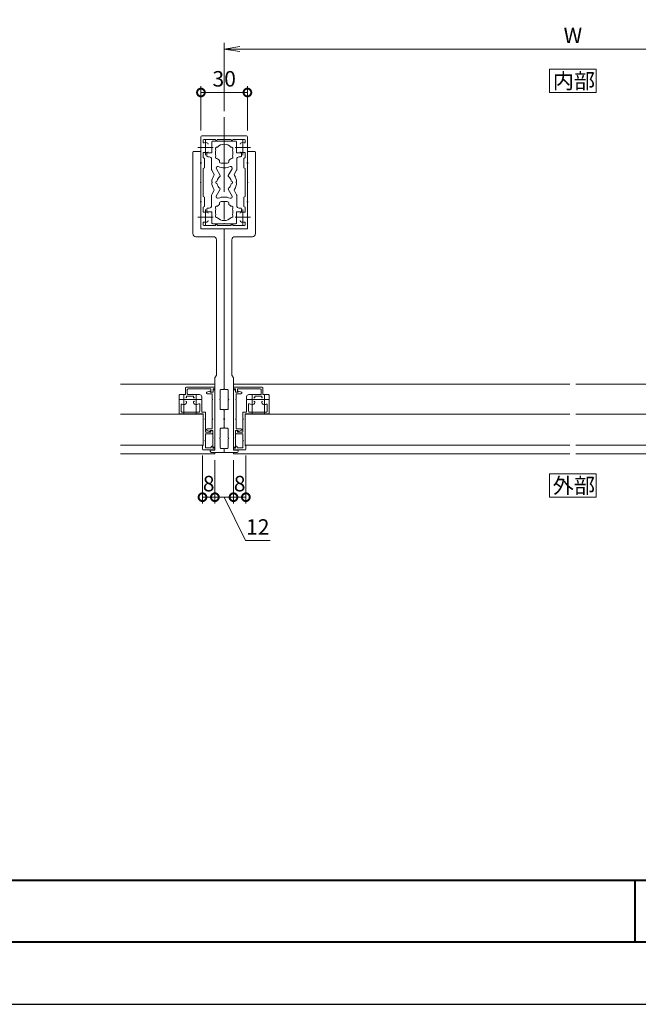
# Model space of a CAD drawing. Units: millimetres. Extents: x 0 to 420, y 0 to 297.
# Drawn here: x 215 to 315, y 0 to 159 of the extents above; entities that cross this region are included whole.
import ezdxf

# ---------------------------------------------------------------- set-up
doc = ezdxf.new("R2010")
doc.units = ezdxf.units.MM
doc.linetypes.add('AM_ISO08W050', pattern=[18, 12, -1.5, 3, -1.5])
for name, color, linetype, lineweight in [('AM_0', 7, 'Continuous', 18), ('AM_1', 14, 'Continuous', 40), ('AM_5', 3, 'Continuous', 9), ('AM_7', 4, 'AM_ISO08W050', 9)]:
    doc.layers.add(name, color=color, linetype=linetype, lineweight=lineweight)
doc.layers.add('AM_VIEWS', color=1, linetype='Continuous', lineweight=25, plot=False)
doc.styles.add('ゴシック', font='msgothic.ttc')
doc.dimstyles.new('VF$0', dxfattribs={"dimtxt": 10, "dimasz": 10, "dimexe": 4, "dimexo": 4, "dimgap": 2.5, "dimtad": 1, "dimdsep": 46, "dimtxsty": 'ゴシック', "dimblk": 'DOTSMALL', "dimcen": 0, "dimclrd": 256, "dimclre": 256, "dimclrt": 2, "dimadec": 0, "dimazin": 2, "dimtp": 0.1, "dimtm": 0.1, "dimtfac": 0.71, "dimtmove": 0, "dimatfit": 3, "dimldrblk": 'OPEN30', "dimfxl": 1, "dimlwd": -1, "dimlwe": -1, "dimarcsym": 0})

# ---------------------------------------------------------------- blocks, each defined once
blk = doc.blocks.new('_DotSmall')
at = {"color": 0, "linetype": 'ByBlock', "const_width": 0.5}
blk.add_lwpolyline([(-0.0625, 0, 1), (0.0625, 0, 1)], format="xyb", close=True, dxfattribs=at)
blk = doc.blocks.new('*D7')
at = {"layer": 'AM_5', "linetype": 'Continuous'}
for p, q in [((249.75, 87.75), (249.75, 80.75)), ((251.75, 88.5), (251.75, 80.75))]:
    blk.add_line(p, q, dxfattribs=at)
at = {"layer": 'AM_5', "color": 3, "linetype": 'Continuous'}
blk.add_line((251.75, 81.75), (249.75, 81.75), dxfattribs=at)
at = {"layer": 'Defpoints', "color": 0}
for p in [(251.75, 89.5), (249.75, 88.75), (249.75, 81.75)]:
    blk.add_point(p, dxfattribs=at)
at = {"layer": 'AM_5', "color": 3, "xscale": 2.5, "yscale": 2.5, "zscale": 2.5}
for p, rotation in [((249.75, 81.75), 359.9999510778684), ((251.75, 81.75), 179.9999510778684)]:
    blk.add_blockref('_DotSmall', p, dxfattribs=dict(at, rotation=rotation))
at = {"layer": 'AM_5', "color": 2, "insert": (250.75, 83.62), "char_height": 2.5, "attachment_point": 5, "rotation": 360, "style": 'ゴシック'}
blk.add_mtext('8', dxfattribs=at)
blk = doc.blocks.new('_Open30')
at = {"color": 0, "linetype": 'ByBlock', "lineweight": -2}
for p, q in [((-1, 0.267949), (0, 0)), ((0, 0), (-1, -0.267949)), ((0, 0), (-1, 0))]:
    blk.add_line(p, q, dxfattribs=at)
blk = doc.blocks.new('*D8')
at = {"layer": 'AM_5', "linetype": 'Continuous'}
for p, q in [((244.75, 88.5), (244.75, 80.75)), ((246.75, 87.75), (246.75, 80.75))]:
    blk.add_line(p, q, dxfattribs=at)
at = {"layer": 'AM_5', "color": 3, "linetype": 'Continuous'}
blk.add_line((244.75, 81.75), (246.75, 81.75), dxfattribs=at)
at = {"layer": 'Defpoints', "color": 0}
for p in [(244.75, 89.5), (246.75, 88.75), (246.75, 81.75)]:
    blk.add_point(p, dxfattribs=at)
at = {"layer": 'AM_5', "color": 3, "xscale": 2.5, "yscale": 2.5, "zscale": 2.5}
for p, rotation in [((244.75, 81.75), 359.9999510778427), ((246.75, 81.75), 179.9999510778426)]:
    blk.add_blockref('_DotSmall', p, dxfattribs=dict(at, rotation=rotation))
at = {"layer": 'AM_5', "color": 2, "insert": (245.75, 83.62), "char_height": 2.5, "attachment_point": 5, "rotation": 360, "style": 'ゴシック'}
blk.add_mtext('8', dxfattribs=at)
blk = doc.blocks.new('*D17')
at = {"layer": 'AM_5', "linetype": 'Continuous'}
for p, q in [((246.75, 87.75), (246.75, 80.75)), ((249.75, 87.75), (249.75, 80.75))]:
    blk.add_line(p, q, dxfattribs=at)
at = {"layer": 'AM_5', "color": 3, "linetype": 'Continuous'}
for p, q in [((246.75, 81.75), (249.75, 81.75)), ((251.67, 74.75), (248.25, 81.75)), ((255.67, 74.75), (251.67, 74.75))]:
    blk.add_line(p, q, dxfattribs=at)
at = {"layer": 'Defpoints', "color": 0}
for p in [(246.75, 88.75), (249.75, 88.75), (249.75, 81.75)]:
    blk.add_point(p, dxfattribs=at)
at = {"layer": 'AM_5', "color": 3, "xscale": 2.5, "yscale": 2.5, "zscale": 2.5}
for p, rotation in [((246.75, 81.75), 180.0000093186079), ((249.75, 81.75), 9.3186078574e-06)]:
    blk.add_blockref('_DotSmall', p, dxfattribs=dict(at, rotation=rotation))
at = {"layer": 'AM_5', "color": 2, "insert": (253.67, 76.63), "char_height": 2.5, "attachment_point": 5, "rotation": 0, "style": 'ゴシック'}
blk.add_mtext('12', dxfattribs=at)
blk = doc.blocks.new('_Open')
at = {"color": 0, "linetype": 'ByBlock', "lineweight": -2}
for p, q in [((-1, 0.166667), (0, 0)), ((-1, -0.166667), (0, 0)), ((0, 0), (-1, 0))]:
    blk.add_line(p, q, dxfattribs=at)
blk = doc.blocks.new('*D28')
at = {"layer": 'AM_5', "linetype": 'Continuous'}
for p, q in [((248.25, 144), (248.25, 155)), ((358.25, 154), (250.75, 154)), ((360.75, 144), (360.75, 155))]:
    blk.add_line(p, q, dxfattribs=at)
at = {"layer": 'Defpoints', "color": 0}
for p in [(248.25, 154), (248.25, 143), (360.75, 143)]:
    blk.add_point(p, dxfattribs=at)
at = {"layer": 'AM_5', "xscale": 2.5, "yscale": 2.5, "zscale": 2.5, "rotation": 180}
blk.add_blockref('_Open', (248.25, 154), dxfattribs=at)
at = {"layer": 'AM_5', "xscale": 2.5, "yscale": 2.5, "zscale": 2.5}
blk.add_blockref('_Open', (360.75, 154), dxfattribs=at)
at = {"layer": 'AM_5', "color": 2, "insert": (304.5, 155.88), "char_height": 2.5, "attachment_point": 5, "style": 'ゴシック'}
blk.add_mtext('W', dxfattribs=at)
blk = doc.blocks.new('*D29')
at = {"layer": 'AM_5', "linetype": 'Continuous'}
for p, q in [((244.5, 140.87), (244.5, 148)), ((252, 140.87), (252, 148))]:
    blk.add_line(p, q, dxfattribs=at)
at = {"layer": 'AM_5', "color": 3, "linetype": 'Continuous'}
blk.add_line((244.5, 147), (252, 147), dxfattribs=at)
at = {"layer": 'Defpoints', "color": 0}
for p in [(252, 147), (244.5, 139.87), (252, 139.87)]:
    blk.add_point(p, dxfattribs=at)
at = {"layer": 'AM_5', "color": 3, "xscale": 2.5, "yscale": 2.5, "zscale": 2.5, "rotation": 180}
blk.add_blockref('_DotSmall', (244.5, 147), dxfattribs=at)
at = {"layer": 'AM_5', "color": 3, "xscale": 2.5, "yscale": 2.5, "zscale": 2.5}
blk.add_blockref('_DotSmall', (252, 147), dxfattribs=at)
at = {"layer": 'AM_5', "color": 2, "insert": (248.25, 148.88), "char_height": 2.5, "attachment_point": 5, "style": 'ゴシック'}
blk.add_mtext('30', dxfattribs=at)

msp = doc.modelspace()

# ---------------------------------------------------------------- linework, layer by layer
at = {"layer": 'AM_0'}
for p, q in [((244.5, 139.875), (244.5, 135.7)), ((244.625, 140), (248.25, 140)), ((248.25, 140), (251.875, 140)), ((252, 135.7), (252, 139.875)), ((244.85, 139.3), (244.85, 139.0081)), ((244.975, 139.425), (246.875, 139.425)), ((246.275, 137.25), (246.275, 139.0499)), ((246.4, 139.1749), (248.1753, 139.1749)), ((246.875, 139.425), (246.875, 139.35)), ((249.375, 139.425), (247.125, 139.425)), ((247.125, 139.425), (247.125, 139.35)), ((248.3253, 139.1749), (250.1, 139.1749)), ((249.375, 139.425), (249.375, 139.35)), ((251.525, 139.425), (249.625, 139.425)), ((249.625, 139.425), (249.625, 139.35)), ((250.225, 137.25), (250.225, 139.0499)), ((251.65, 139.0079), (251.65, 139.3)), ((243.2002, 137.375), (243.2002, 124.25)), ((244.3752, 137.5), (243.3252, 137.5)), ((244.5002, 137.375), (244.5002, 135.7)), ((244.85, 136.5046), (244.85, 137.3124)), ((244.85, 137.3124), (245.525, 137.3124)), ((245.4755, 137.25), (245.4755, 136.75)), ((246.275, 137.25), (245.4755, 137.25)), ((245.6005, 136.625), (245.8375, 136.625)), ((250.225, 137.25), (251.0255, 137.25)), ((250.9005, 136.625), (250.6635, 136.625)), ((251.65, 137.3124), (250.9745, 137.3124)), ((251.0255, 137.25), (251.0255, 136.75)), ((251.65, 136.5046), (251.65, 137.3124)), ((252.0002, 137.375), (252.0002, 135.7)), ((252.1252, 137.5), (253.1752, 137.5)), ((253.3002, 137.375), (253.3002, 124.25)), ((244.5, 135.7), (244.575, 135.625)), ((244.5, 135.55), (244.575, 135.625)), ((244.5, 135.55), (244.5, 129.45)), ((244.5002, 135.55), (244.5002, 132.575)), ((245.075, 136.3747), (244.85, 136.5046)), ((245.075, 136.3747), (245.075, 134.8751)), ((246.2125, 134.5967), (246.2125, 136.25)), ((247.5, 135.8375), (247.5, 136.053)), ((247.75, 135.5875), (248.75, 135.5875)), ((249, 135.8375), (249, 136.053)), ((250.2885, 134.5979), (250.2885, 136.25)), ((251.425, 136.3747), (251.65, 136.5046)), ((251.425, 136.3747), (251.425, 134.8751)), ((251.925, 135.625), (252, 135.7)), ((251.925, 135.625), (252, 135.55)), ((252, 129.45), (252, 135.55)), ((252.0002, 135.55), (252.0002, 132.575)), ((245.075, 134.8751), (244.85, 134.7452)), ((244.85, 134.7452), (244.85, 130.2547)), ((246.5929, 133.8708), (246.246, 134.4717)), ((247.6096, 133.6097), (246.9852, 134.6913)), ((248.891, 133.6098), (249.5153, 134.6911)), ((249.9073, 133.8706), (250.255, 134.4729)), ((251.425, 134.8751), (251.65, 134.7452)), ((251.65, 130.2547), (251.65, 134.7452)), ((244.5002, 132.425), (244.5002, 129.45)), ((252.0002, 132.425), (252.0002, 129.45)), ((245.075, 130.1248), (244.85, 130.2547)), ((246.2125, 130.4034), (246.2125, 128.75)), ((246.5929, 131.1292), (246.246, 130.5284)), ((247.6096, 131.3904), (246.9851, 130.3087)), ((248.891, 131.3903), (249.5153, 130.3089)), ((249.9072, 131.1294), (250.255, 130.5269)), ((250.2885, 130.4019), (250.2885, 128.75)), ((251.425, 130.1248), (251.65, 130.2547)), ((244.5, 129.45), (244.575, 129.375)), ((244.5, 129.3), (244.575, 129.375)), ((244.5, 125.125), (244.5, 129.3)), ((244.5002, 129.3), (244.5002, 125)), ((245.075, 128.6252), (244.85, 128.4953)), ((245.075, 128.6252), (245.075, 130.1248)), ((247.5, 129.1625), (247.5, 128.9469)), ((247.75, 129.4125), (248.75, 129.4125)), ((249, 129.1625), (249, 128.9469)), ((251.425, 128.6252), (251.425, 130.1248)), ((251.425, 128.6252), (251.65, 128.4953)), ((251.925, 129.375), (252, 129.45)), ((251.925, 129.375), (252, 129.3)), ((252, 129.3), (252, 125.125)), ((252.0002, 129.3), (252.0002, 125)), ((244.85, 128.4953), (244.85, 127.6875)), ((244.85, 127.6875), (245.525, 127.6875)), ((245.4755, 127.75), (245.4755, 128.25)), ((246.275, 127.75), (245.4755, 127.75)), ((245.6005, 128.375), (245.8375, 128.375)), ((246.275, 127.75), (246.275, 125.95)), ((250.225, 127.75), (251.0255, 127.75)), ((250.225, 127.75), (250.225, 125.95)), ((250.9005, 128.375), (250.6635, 128.375)), ((251.65, 127.6875), (250.9745, 127.6875)), ((251.0255, 127.75), (251.0255, 128.25)), ((251.65, 128.4953), (251.65, 127.6875)), ((244.85, 125.7), (244.85, 125.9918)), ((244.975, 125.575), (246.875, 125.575)), ((246.4, 125.825), (248.1753, 125.825)), ((246.875, 125.575), (246.875, 125.65)), ((247.125, 125.575), (247.125, 125.65)), ((249.375, 125.575), (247.125, 125.575)), ((248.3253, 125.825), (250.1, 125.825)), ((249.375, 125.575), (249.375, 125.65)), ((249.625, 125.575), (249.625, 125.65)), ((251.525, 125.575), (249.625, 125.575)), ((251.65, 125.992), (251.65, 125.7)), ((248.2502, 125), (244.5002, 125)), ((244.625, 125), (248.25, 125)), ((248.25, 125), (251.875, 125)), ((248.2502, 125), (248.2502, 99.2499)), ((248.2502, 125), (248.2502, 99.2499)), ((248.2502, 125), (252.0002, 125)), ((246.5002, 123.75), (243.7002, 123.75)), ((247.0002, 123.25), (247.0002, 101.433)), ((249.5002, 123.25), (249.5002, 101.433)), ((250.0002, 123.75), (252.8002, 123.75)), ((246.7502, 101), (247.0002, 101.433)), ((246.7502, 101), (246.7502, 89.325)), ((249.7502, 101), (249.5002, 101.433)), ((249.7502, 101), (249.7502, 89.325)), ((242.0001, 98.3), (242.0001, 99.375)), ((242.1251, 99.5), (246.7501, 99.5002)), ((242.3001, 98.425), (242.3001, 99.1)), ((242.4251, 99.225), (246.0751, 99.2252)), ((245.9326, 98.8468), (245.4561, 98.6669)), ((246.0002, 98.7), (246.0002, 98.8)), ((246.0751, 98.7001), (246.0751, 99.2252)), ((246.3252, 97.575), (246.3252, 98.425)), ((246.4501, 99.2002), (246.7501, 99.2002)), ((246.4501, 98.8252), (246.4501, 99.2002)), ((246.4502, 98.7), (246.4502, 99.075)), ((246.7501, 99.2002), (246.7501, 99.5002)), ((246.7502, 89.8001), (246.7502, 99.075)), ((247.6002, 98.9999), (247.6002, 97.575)), ((247.7252, 99.1249), (248.1252, 99.1249)), ((248.7752, 99.1249), (248.3752, 99.1249)), ((248.9002, 98.9999), (248.9002, 97.575)), ((249.7502, 89.8001), (249.7502, 99.075)), ((254.3754, 99.5), (249.7504, 99.5002)), ((249.7504, 99.2002), (249.7504, 99.5002)), ((250.0503, 99.2002), (249.7504, 99.2002)), ((250.0502, 98.7), (250.0502, 99.075)), ((250.0503, 98.8252), (250.0503, 99.2002)), ((250.1752, 97.575), (250.1752, 98.425)), ((254.0754, 99.225), (250.4253, 99.2252)), ((250.4253, 98.7001), (250.4253, 99.2252)), ((250.5002, 98.7), (250.5002, 98.8)), ((250.5679, 98.8468), (251.0444, 98.6669)), ((254.2003, 98.425), (254.2004, 99.1)), ((254.5003, 98.3), (254.5004, 99.375)), ((241.0001, 98.175), (241.0002, 95.1875)), ((241.1251, 98.3), (242.0001, 98.3)), ((242.1876, 98.05), (243.3126, 98.0501)), ((242.1876, 97.8623), (242.1876, 98.05)), ((242.1876, 96.9829), (242.1876, 97.1377)), ((242.4251, 98.3), (244.2501, 98.3001)), ((243.3126, 97.8623), (243.3126, 98.0501)), ((243.3126, 96.983), (243.3126, 97.1378)), ((244.5501, 97.5001), (244.6251, 97.5751)), ((244.6251, 97.4251), (244.5501, 97.5001)), ((244.6251, 97.9251), (244.6251, 97.5751)), ((244.6251, 97.4251), (244.6252, 95.4876)), ((246.4002, 97.5), (246.3252, 97.575)), ((246.4002, 97.5), (246.3252, 97.425)), ((246.3252, 94.45), (246.3252, 97.425)), ((247.6002, 97.425), (247.6002, 96.0002)), ((248.9002, 97.425), (248.9002, 96.0002)), ((250.1002, 97.5), (250.1752, 97.575)), ((250.1002, 97.5), (250.1752, 97.425)), ((250.1752, 94.45), (250.1752, 97.425)), ((251.8753, 97.4251), (251.8752, 95.4876)), ((251.8753, 97.9251), (251.8753, 97.5751)), ((251.9503, 97.5001), (251.8753, 97.5751)), ((251.8753, 97.4251), (251.9503, 97.5001)), ((254.0753, 98.3), (252.2503, 98.3001)), ((254.3128, 98.05), (253.1878, 98.0501)), ((253.1878, 97.8623), (253.1878, 98.0501)), ((253.1878, 96.983), (253.1878, 97.1378)), ((254.3128, 97.8623), (254.3128, 98.05)), ((254.3128, 96.9829), (254.3128, 97.1377)), ((255.3753, 98.3), (254.5003, 98.3)), ((255.5003, 98.175), (255.5002, 95.1875)), ((241.3002, 96.6339), (241.3002, 95.6125)), ((244.2002, 95.4876), (241.4252, 95.4875)), ((244.3251, 96.6919), (244.3252, 95.6126)), ((244.6252, 95.4876), (245.2252, 95.4876)), ((245.2252, 95.4876), (245.2252, 94.4501)), ((247.7252, 95.8752), (248.1252, 95.8752)), ((248.2502, 95.7502), (248.2502, 94.45)), ((248.2502, 95.7502), (248.2502, 94.45)), ((248.7752, 95.8752), (248.3752, 95.8752)), ((251.8752, 95.4876), (251.2752, 95.4876)), ((251.2752, 95.4876), (251.2752, 94.4501)), ((252.1753, 96.6919), (252.1752, 95.6126)), ((252.3002, 95.4876), (255.0752, 95.4875)), ((255.2003, 96.6339), (255.2002, 95.6125)), ((244.8752, 95.1876), (241.0002, 95.1875)), ((244.8754, 90.0626), (244.8752, 95.1876)), ((245.1502, 94.3751), (245.2252, 94.4501)), ((245.2252, 94.3001), (245.1502, 94.3751)), ((245.2253, 92.2252), (245.2252, 94.3001)), ((246.4002, 94.375), (246.3252, 94.45)), ((246.4002, 94.375), (246.3252, 94.3)), ((246.3252, 92.775), (246.3252, 94.3)), ((248.2502, 94.3), (248.2502, 92.9999)), ((248.2502, 94.3), (248.2502, 92.9999)), ((250.1002, 94.375), (250.1752, 94.45)), ((250.1002, 94.375), (250.1752, 94.3)), ((250.1752, 92.775), (250.1752, 94.3)), ((251.2751, 92.2252), (251.2752, 94.3001)), ((251.3502, 94.3751), (251.2752, 94.4501)), ((251.2752, 94.3001), (251.3502, 94.3751)), ((251.6251, 90.0626), (251.6252, 95.1876)), ((251.6252, 95.1876), (255.5002, 95.1875)), ((245.2253, 92.2252), (246.0753, 92.2252)), ((245.9326, 92.3533), (245.4532, 92.5342)), ((246.0004, 92.5), (246.0004, 92.4)), ((246.2753, 92.5002), (246.0753, 92.5002)), ((246.0753, 92.2252), (246.0753, 92.5002)), ((246.4002, 92.5), (246.4002, 91.325)), ((246.4002, 91.9251), (246.4002, 92.3751)), ((246.4003, 92.1002), (246.4003, 92.3752)), ((247.6002, 92.7499), (247.6002, 91.3247)), ((247.7252, 92.8749), (248.1252, 92.8749)), ((248.7752, 92.8749), (248.3752, 92.8749)), ((248.9002, 92.7499), (248.9002, 91.3247)), ((250.1001, 92.1002), (250.1001, 92.3752)), ((250.1002, 92.5), (250.1002, 91.325)), ((250.1002, 91.9251), (250.1002, 92.3751)), ((250.2251, 92.5002), (250.4251, 92.5002)), ((250.4251, 92.2252), (250.4251, 92.5002)), ((251.2751, 92.2252), (250.4251, 92.2252)), ((250.5001, 92.5), (250.5001, 92.4)), ((250.5679, 92.3533), (251.0473, 92.5342)), ((245.1503, 90.8751), (245.2253, 90.9501)), ((245.2253, 90.8001), (245.1503, 90.8751)), ((245.2253, 91.9752), (246.2753, 91.9752)), ((245.2253, 90.9501), (245.2253, 91.9752)), ((245.2254, 89.7251), (245.2253, 90.8001)), ((246.4752, 91.25), (246.4002, 91.325)), ((246.4752, 91.25), (246.4002, 91.175)), ((246.4002, 91.175), (246.4002, 89.8001)), ((247.6002, 91.1748), (247.6002, 89.75)), ((248.9002, 91.1748), (248.9002, 89.75)), ((250.0252, 91.25), (250.1002, 91.325)), ((250.0252, 91.25), (250.1002, 91.175)), ((250.1002, 91.175), (250.1002, 89.8001)), ((251.2751, 91.9752), (250.2251, 91.9752)), ((251.2751, 90.9501), (251.2751, 91.9752)), ((251.3501, 90.8751), (251.2751, 90.9501)), ((251.2751, 90.8001), (251.3501, 90.8751)), ((251.2751, 89.7251), (251.2751, 90.8001)), ((244.7504, 89.5001), (244.7504, 90.0626)), ((244.8754, 90.0626), (244.7504, 90.0626)), ((244.8754, 89.3751), (246.7504, 89.3752)), ((245.2254, 89.7251), (246.1504, 89.7252)), ((246.7502, 89.325), (246.0002, 89.325)), ((246.0002, 89.325), (246.0002, 89.2)), ((246.1504, 89.8502), (246.1504, 89.7252)), ((248.2502, 88.95), (246.2502, 88.95)), ((246.2754, 89.9752), (246.4004, 89.9752)), ((246.4004, 89.9752), (246.4004, 89.6752)), ((246.4004, 89.6752), (246.7504, 89.6752)), ((246.7497, 88.75), (246.7497, 88.95)), ((246.7504, 89.6752), (246.7504, 89.3752)), ((247.7252, 89.625), (248.1252, 89.625)), ((248.2502, 89.5), (248.2502, 88.95)), ((248.2502, 89.5), (248.2502, 88.95)), ((248.2502, 88.95), (250.2502, 88.95)), ((248.7752, 89.625), (248.3752, 89.625)), ((249.7498, 88.7501), (249.7498, 88.95)), ((249.75, 89.6752), (249.75, 89.3752)), ((250.1, 89.6752), (249.75, 89.6752)), ((251.625, 89.3751), (249.75, 89.3752)), ((249.7502, 89.325), (250.5002, 89.325)), ((250.225, 89.9752), (250.1, 89.9752)), ((250.1, 89.9752), (250.1, 89.6752)), ((250.35, 89.8502), (250.35, 89.7252)), ((251.2751, 89.7251), (250.35, 89.7252)), ((250.5002, 89.325), (250.5002, 89.2)), ((251.6251, 90.0626), (251.75, 90.0626)), ((251.75, 89.5001), (251.75, 90.0626))]:
    msp.add_line(p, q, dxfattribs=at)
at = {"layer": 'AM_0', "color": 0}
for p, q in [((231.5002, 100), (246.7502, 100)), ((249.7502, 89.8001), (249.7502, 98.95)), ((304.0002, 99.9999), (249.7503, 99.9999)), ((305.0002, 100), (359.2502, 100)), ((244.8752, 95.125), (231.5002, 95.125)), ((251.6252, 95.125), (304.0002, 95.125)), ((357.3752, 95.125), (305.0002, 95.125)), ((244.8752, 90.125), (231.5002, 90.125)), ((251.6252, 90.125), (304.0002, 90.125)), ((357.3752, 90.125), (305.0002, 90.125)), ((231.5002, 88.75), (246.7502, 88.75)), ((304.0002, 88.7499), (249.7503, 88.7499)), ((305.0002, 88.75), (359.2502, 88.75))]:
    msp.add_line(p, q, dxfattribs=at)
at = {"layer": 'AM_0', "ltscale": 0.2}
for p, q in [((246.3252, 98.425), (245.5002, 98.425)), ((246.4502, 98.7), (246.0002, 98.7)), ((246.3251, 98.7001), (246.0751, 98.7001)), ((246.7502, 99.075), (246.4502, 99.075)), ((249.7502, 99.075), (250.0502, 99.075)), ((250.0502, 98.7), (250.5002, 98.7)), ((250.1752, 98.425), (251.0002, 98.425)), ((250.1753, 98.7001), (250.4253, 98.7001)), ((246.3252, 92.775), (245.5002, 92.775)), ((246.4002, 92.5), (246.0004, 92.5)), ((250.1002, 92.5), (250.5001, 92.5)), ((250.1752, 92.775), (251.0002, 92.775)), ((246.7502, 89.8001), (246.4002, 89.8001)), ((249.7502, 89.8001), (250.1002, 89.8001))]:
    msp.add_line(p, q, dxfattribs=at)
at = {"layer": 'AM_0'}
for points in [[(308.2503, 147), (308.2503, 150.75), (300.7503, 150.75), (300.7503, 147)], [(308.2502, 81.7499), (308.2502, 85.4999), (300.7502, 85.4999), (300.7502, 81.7499)]]:
    msp.add_lwpolyline(points, close=True, dxfattribs=at)
for centre, radius, start, end in [((244.625, 139.875), 0.125, 89.999982, 179.999964), ((251.875, 139.875), 0.125, 0, 89.999982), ((244.975, 139.3), 0.125, 90, 180), ((244.975, 139.0081), 0.125, 180, 287.295344), ((245.25, 138.1249), 0.8, 74.172967, 107.295344), ((245.4, 138.6541), 0.25, 0, 74.172967), ((246.4, 139.0499), 0.125, 90, 180), ((247.135, 137.8937), 0.3, 78.686412, 221.313588), ((247, 139.35), 0.125, 180, 0), ((248.25, 137.25), 1.4125, 41.606672, 138.393237), ((248.2503, 139.1749), 0.075, 180, 0), ((249.365, 137.8937), 0.3, 318.684332, 101.315227), ((249.5, 139.35), 0.125, 180, 0), ((250.1, 139.0499), 0.125, 0, 90), ((251.0995, 138.6541), 0.25, 105.827033, 180), ((251.2495, 138.1249), 0.8, 72.672174, 105.827033), ((251.525, 139.0079), 0.125, 252.672174, 0), ((251.525, 139.3), 0.125, 0, 90), ((243.3252, 137.375), 0.125, 90.000049, 180.000041), ((244.3752, 137.375), 0.125, 0.000035, 90.000049), ((245.6005, 136.75), 0.125, 180, 270), ((245.525, 137.4374), 0.125, 270, 0), ((245.8375, 136.25), 0.375, 0, 90), ((247.135, 136.6062), 0.3, 138.686412, 281.313588), ((248.25, 137.25), 1.4125, 161.606763, 198.393237), ((249.365, 136.6062), 0.3, 258.686412, 41.315668), ((248.25, 137.25), 1.4125, 341.607113, 18.392887), ((250.6635, 136.25), 0.375, 90, 180), ((250.9745, 137.4374), 0.125, 180, 270), ((250.9005, 136.75), 0.125, 270, 0), ((252.1252, 137.375), 0.125, 89.999951, 179.999965), ((253.1752, 137.375), 0.125, 359.999959, 89.999951), ((244.5002, 135.625), 0.075, 90, 270.00007), ((247.2017, 134.8163), 0.25, 66.686575, 209.998473), ((248.25, 137.25), 1.4125, 221.606763, 237.928704), ((248.2505, 137.25), 2.4, 246.686575, 293.302254), ((247.75, 135.8375), 0.25, 180, 270), ((248.75, 135.8375), 0.25, 270, 0), ((248.25, 137.25), 1.4125, 302.070731, 318.393237), ((249.2988, 134.8161), 0.25, 330, 113.302254), ((252.0002, 135.625), 0.075, 269.99993, 90), ((246.4625, 134.5967), 0.25, 180, 209.998473), ((248.25, 132.5), 2, 146.379229, 177.850412), ((246.3764, 133.7458), 0.25, 326.379229, 29.998473), ((248.2505, 132.5), 1.1625, 125.578168, 167.819467), ((247.5014, 133.5472), 0.125, 305.578168, 29.998473), ((248.9992, 133.5473), 0.125, 150, 234.428676), ((248.2503, 132.5), 1.1625, 12.180533, 54.428676), ((250.1238, 133.7456), 0.25, 150, 213.613915), ((248.25, 132.5), 2, 2.149588, 33.613915), ((250.0385, 134.5979), 0.25, 330, 0), ((244.5002, 132.4999), 0.075, 89.995923, 270.004175), ((246.25, 132.5), 0.075, 271.073488, 88.924771), ((248.25, 132.5), 2, 182.147847, 213.61903), ((247.1628, 132.5001), 0.25, 101.215484, 258.778896), ((248.2505, 132.5), 1.1625, 192.174912, 234.421496), ((248.2503, 132.5), 1.1625, 305.57166, 347.825088), ((249.338, 132.5001), 0.25, 281.221104, 78.784516), ((248.25, 132.5), 2, 326.384773, 357.852153), ((250.25, 132.5), 0.075, 91.075229, 268.926512), ((252.0002, 132.4999), 0.075, 269.995825, 90.004077), ((246.4625, 130.4034), 0.25, 150.001527, 180), ((246.3763, 131.2542), 0.25, 330.001527, 33.61903), ((247.2016, 130.1837), 0.25, 150.001527, 293.314305), ((247.5014, 131.4529), 0.125, 330.001527, 54.421496), ((248.9992, 131.4528), 0.125, 125.57166, 210), ((249.2988, 130.1839), 0.25, 246.696866, 30), ((250.1237, 131.2543), 0.25, 146.384773, 209.996947), ((250.0385, 130.4019), 0.25, 0, 29.996947), ((244.5002, 129.375), 0.075, 89.995923, 270.004175), ((245.8375, 128.75), 0.375, 270, 0), ((247.135, 128.3937), 0.3, 78.686412, 221.313588), ((248.25, 127.75), 1.4125, 122.071296, 138.393237), ((248.2505, 127.75), 2.4, 66.696866, 113.314305), ((247.75, 129.1625), 0.25, 90, 180), ((248.75, 129.1625), 0.25, 0, 90), ((248.25, 127.75), 1.4125, 41.606763, 57.929269), ((249.365, 128.3937), 0.3, 318.684332, 101.313588), ((250.6635, 128.75), 0.375, 180, 270), ((252.0002, 129.375), 0.075, 269.995825, 90.004077), ((245.6005, 128.25), 0.125, 90, 180), ((245.525, 127.5625), 0.125, 0, 90), ((247.135, 127.1063), 0.3, 138.694895, 281.295735), ((248.25, 127.75), 1.4125, 161.606763, 198.389467), ((249.365, 127.1063), 0.3, 258.702625, 41.307185), ((248.25, 127.75), 1.4125, 341.610883, 18.392887), ((250.9745, 127.5625), 0.125, 90, 180), ((250.9005, 128.25), 0.125, 0, 90), ((244.975, 125.9918), 0.125, 72.704656, 180), ((244.975, 125.7), 0.125, 180, 270), ((245.25, 126.875), 0.8, 252.704656, 285.827033), ((245.4, 126.3458), 0.25, 285.827033, 0), ((246.4, 125.95), 0.125, 180, 270), ((247, 125.65), 0.125, 0, 180), ((248.25, 127.75), 1.4125, 221.601163, 318.398928), ((248.2503, 125.825), 0.075, 0, 180), ((249.5, 125.65), 0.125, 0, 180), ((250.1, 125.95), 0.125, 270, 0), ((251.0995, 126.3458), 0.25, 180, 254.172967), ((251.2495, 126.875), 0.8, 254.172967, 287.327826), ((251.525, 125.992), 0.125, 0, 107.327826), ((251.525, 125.7), 0.125, 270, 0), ((243.7002, 124.25), 0.5, 180.000049, 270.000049), ((244.625, 125.125), 0.125, 180.000036, 270.000018), ((251.875, 125.125), 0.125, 270.000018, 0), ((252.8002, 124.25), 0.5, 269.999951, 359.999951), ((246.5002, 123.25), 0.5, 359.999981, 90.000091), ((250.0002, 123.25), 0.5, 89.999909, 180.000019), ((242.1251, 99.375), 0.125, 90.002143, 180.000898), ((242.4251, 99.1), 0.125, 90.002143, 180.000858), ((242.4251, 98.425), 0.125, 180.000858, 270.001849), ((245.5002, 98.55), 0.125, 110.677443, 270.001291), ((245.9502, 98.8), 0.05, 359.999969, 110.677443), ((247.7252, 98.9999), 0.125, 89.999839, 180.000009), ((248.1252, 99.2499), 0.125, 269.999839, 359.99998), ((248.3752, 99.2499), 0.125, 180.00002, 270.000161), ((248.7752, 98.9999), 0.125, 359.999991, 90.000161), ((250.5502, 98.8), 0.05, 69.322606, 180.00008), ((251.0002, 98.55), 0.125, 269.998758, 69.322606), ((254.0753, 98.425), 0.125, 269.998151, 359.999142), ((254.0754, 99.1), 0.125, 359.999142, 89.997857), ((254.3754, 99.375), 0.125, 359.999102, 89.997857), ((241.1251, 98.175), 0.125, 90.00097, 180.001906), ((241.9376, 96.9829), 0.25, 289.933043, 0.000858), ((242.1126, 97.8623), 0.075, 224.98372, 0.00076), ((242.1126, 97.1377), 0.075, 0.00076, 135.017817), ((243.3876, 97.8623), 0.075, 180.002973, 315.020013), ((243.3876, 97.1378), 0.075, 44.985916, 180.002973), ((243.5626, 96.983), 0.25, 180.002969, 250.07072), ((244.2501, 97.9251), 0.375, 0.001854, 90.001849), ((247.6002, 97.5), 0.075, 90.000182, 269.999836), ((248.9002, 97.5), 0.075, 270.000164, 89.999818), ((252.2503, 97.9251), 0.375, 89.998151, 179.998146), ((252.9378, 96.983), 0.25, 289.92928, 359.997031), ((253.1128, 97.1378), 0.075, 359.997027, 135.014084), ((253.1128, 97.8623), 0.075, 224.979987, 359.997027), ((254.3878, 97.8623), 0.075, 179.99924, 315.01628), ((254.3878, 97.1377), 0.075, 44.982183, 179.99924), ((254.5628, 96.9829), 0.25, 179.999142, 250.066957), ((255.3753, 98.175), 0.125, 359.998094, 89.99903), ((241.4252, 96.634), 0.125, 69.432735, 180.00189), ((241.4252, 95.6125), 0.125, 180.001905, 270.001919), ((241.7501, 97.5), 0.8, 249.432735, 289.933043), ((243.7501, 97.5001), 0.8, 250.07072, 299.111768), ((244.2001, 96.6919), 0.125, 0.00186, 119.111768), ((244.2002, 95.6126), 0.125, 270.001919, 0.00186), ((247.7252, 96.0002), 0.125, 180.000009, 270.000161), ((248.1252, 95.7502), 0.125, 0.000009, 90.000112), ((248.3752, 95.7502), 0.125, 89.999888, 179.999991), ((248.7752, 96.0002), 0.125, 269.999839, 359.999991), ((252.3002, 95.6126), 0.125, 179.99814, 269.998081), ((252.3003, 96.6919), 0.125, 60.888232, 179.99814), ((252.7503, 97.5001), 0.8, 240.888232, 289.92928), ((254.7503, 97.5), 0.8, 250.066957, 290.567265), ((255.0753, 96.634), 0.125, 359.99811, 110.567265), ((255.0752, 95.6125), 0.125, 269.998081, 359.998095), ((248.2502, 94.375), 0.075, 89.995923, 270.004175), ((248.2502, 94.375), 0.075, 269.995825, 90.004077), ((245.5002, 92.65), 0.125, 89.998709, 247.89654), ((245.9502, 92.4), 0.05, 249.322495, 359.999969), ((246.2753, 92.3752), 0.125, 0.001885, 90.001981), ((246.2753, 92.1002), 0.125, 270.00148, 0.001885), ((247.7252, 92.7499), 0.125, 90.000161, 180.000009), ((248.1252, 92.9999), 0.125, 270.000112, 0.000009), ((248.3752, 92.9999), 0.125, 179.999991, 269.999888), ((248.7752, 92.7499), 0.125, 359.999991, 89.999839), ((250.2251, 92.3752), 0.125, 89.998019, 179.998115), ((250.2251, 92.1002), 0.125, 179.998115, 269.99852), ((250.5502, 92.4001), 0.05, 180.00008, 290.677554), ((251.0002, 92.65), 0.125, 292.103509, 90.00134), ((247.6002, 91.25), 0.075, 89.995923, 270.004175), ((248.9002, 91.25), 0.075, 269.995825, 90.004077), ((244.8754, 89.5001), 0.125, 180.001898, 270.001697), ((246.2502, 89.2), 0.25, 180.00003, 270.00014), ((246.2754, 89.8502), 0.125, 90.001481, 180.00154), ((247.7252, 89.75), 0.125, 180.000009, 269.999839), ((248.1252, 89.5), 0.125, 0, 89.999839), ((248.3752, 89.5), 0.125, 90.000161, 180), ((248.7752, 89.75), 0.125, 270.000161, 359.999991), ((250.225, 89.8502), 0.125, 359.99846, 89.998519), ((250.2502, 89.2), 0.25, 269.99986, 359.99997), ((251.625, 89.5001), 0.125, 269.998303, 359.998102)]:
    msp.add_arc(centre, radius, start, end, dxfattribs=at)
at = {"layer": 'AM_0', "ltscale": 0.2}
for centre, start, end in [((246.3251, 98.8251), 270.003189, 0.001867), ((250.1753, 98.8251), 179.998133, 269.996811)]:
    msp.add_arc(centre, 0.125, start, end, dxfattribs=at)
at = {"layer": 'AM_1'}
for p, q in [((15.5, 20), (404.5, 20)), ((314.5, 20), (314.5, 10))]:
    msp.add_line(p, q, dxfattribs=at)
msp.add_lwpolyline([(15.5, 10), (15.5, 287), (404.5, 287), (404.5, 10)], close=True, dxfattribs=at)
at = {"layer": 'AM_7'}
for p, q in [((248.2502, 143), (248.2502, 119.0303)), ((244, 138.1249), (246.5, 138.1249)), ((245.25, 139.3749), (245.25, 136.8749)), ((249.9995, 138.1249), (252.4995, 138.1249)), ((251.2495, 139.3749), (251.2495, 136.8749)), ((245.25, 128.125), (245.25, 125.625)), ((251.2495, 128.125), (251.2495, 125.625)), ((244, 126.875), (246.5, 126.875)), ((249.9995, 126.875), (252.4995, 126.875)), ((241.0001, 97.5), (244.6251, 97.5001)), ((241.7501, 98.3), (241.7502, 95.1875)), ((243.7501, 98.3001), (243.7502, 95.1876)), ((255.5003, 97.5), (251.8753, 97.5001)), ((252.7503, 98.3001), (252.7502, 95.1876)), ((254.7503, 98.3), (254.7502, 95.1875))]:
    msp.add_line(p, q, dxfattribs=at)
at = {"layer": 'AM_VIEWS', "linetype": 'Continuous'}
msp.add_lwpolyline([(0, 0), (420, 0), (420, 297), (0, 297), (0, 0)], dxfattribs=at)

# ---------------------------------------------------------------- texts
at = {"layer": 'AM_0', "style": 'ゴシック'}
for s, p in [('内部', (301.2515, 147.625)), ('外部', (301.2515, 82.3749))]:
    msp.add_text(s, height=2.5, dxfattribs=at).set_placement(p)

# ---------------------------------------------------------------- dimensions: what is measured, and where the dimension line sits
at = {"layer": 'AM_5'}
dim = msp.add_linear_dim(base=(248.2502, 154), p1=(360.7502, 143), p2=(248.2502, 143), text='W', dimstyle='VF$0', override={"dimscale": 0.25, "dimlfac": 4, "dimblk": 'Open'}, dxfattribs=at)
dim.commit()
dim.dimension.update_dxf_attribs({"geometry": '*D28', "text_midpoint": (304.5002, 155.8754)})
dim = msp.add_linear_dim(base=(252, 147), p1=(244.5, 139.875), p2=(252, 139.875), dimstyle='VF$0', override={"dimscale": 0.25, "dimlfac": 4, "dimblk1": 'DotSmall', "dimblk2": 'DotSmall', "dimsah": 1, "dimclrd": 3, "dimtix": 1}, dxfattribs=at)
dim.commit()
dim.dimension.update_dxf_attribs({"geometry": '*D29', "text_midpoint": (248.25, 148.8754)})
for base, p1, p2, picture, middle in [((246.7497, 81.7499), (244.7502, 89.5), (246.7497, 88.75), '*D8', (245.7499, 83.6249)), ((249.7498, 81.7499), (251.7502, 89.5), (249.7498, 88.7499), '*D7', (250.75, 83.6249))]:
    dim = msp.add_linear_dim(base=base, p1=p1, p2=p2, angle=359.999951, dimstyle='VF$0', override={"dimscale": 0.25, "dimdec": 1, "dimlfac": 4, "dimblk1": 'DotSmall', "dimblk2": 'DotSmall', "dimsah": 1, "dimclrd": 3, "dimtix": 1}, dxfattribs=at)
    dim.commit()
    dim.dimension.update_dxf_attribs({"geometry": picture, "text_midpoint": middle})
dim = msp.add_linear_dim(base=(249.7498, 81.7499), p1=(246.7497, 88.75), p2=(249.7498, 88.7499), angle=0.000009, dimstyle='VF$0', override={"dimscale": 0.25, "dimlfac": 4, "dimblk1": 'DotSmall', "dimblk2": 'DotSmall', "dimsah": 1, "dimclrd": 3, "dimtix": 1, "dimtmove": 1}, dxfattribs=at)
dim.commit()
dim.dimension.update_dxf_attribs({"geometry": '*D17', "text_midpoint": (252.2912, 74.7499), "dimtype": 160})

doc.saveas('drawing.dxf')
